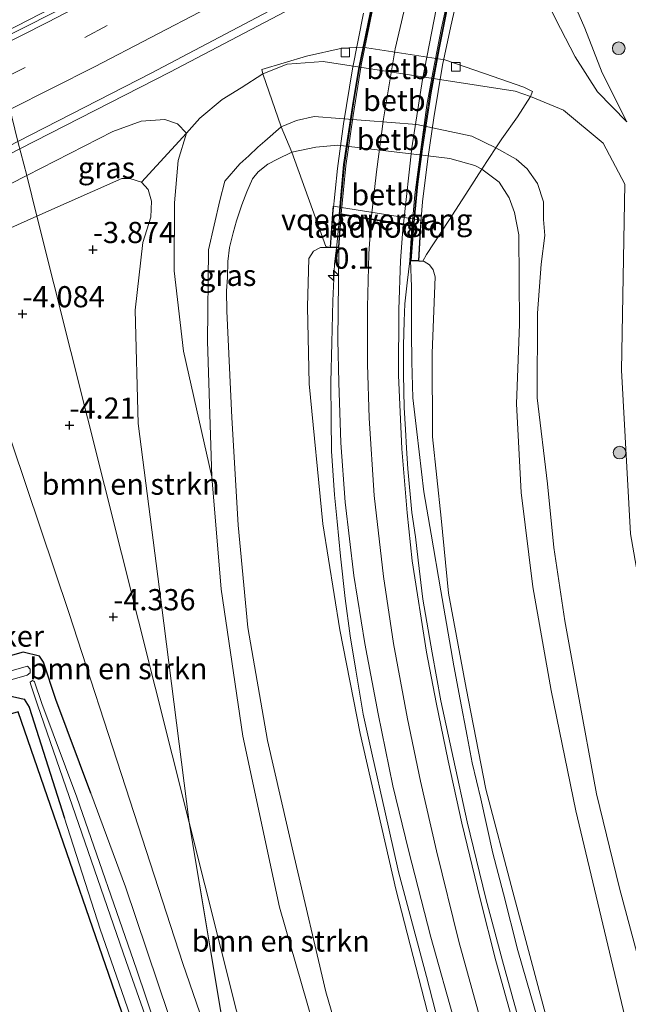
# Model space of a CAD drawing. Units: metres. Extents: x 168102 to 180001, y 512498 to 518753.
# Drawn here: x 171417 to 171489, y 512931 to 513047 of the extents above; entities that cross this region are included whole.
import ezdxf
from ezdxf.enums import TextEntityAlignment as Align

# ---------------------------------------------------------------- set-up
doc = ezdxf.new("R2010")
doc.units = ezdxf.units.M
doc.linetypes.add('VW-3-9_STREEP', pattern=[12, 3, -9])
doc.layers.get('0').update_dxf_attribs({"lineweight": 25})
for name, color, linetype, lineweight in [('B-ME-AM-KILOMETR-S-B1', 7, 'Continuous', 18), ('B-ME-BV-GELEIDECONSTRUCTIE-GELEIDERAIL-L-B1', 213, 'BV-GELEIDERAIL', 18), ('B-ME-BV-GELEIDECONSTRUCTIE-GELEIDERAIL-L-B2', 213, 'BV-GELEIDERAIL', 18), ('B-ME-GR-BOMENSTRUIKEN-GV-B6', 93, 'Continuous', 18), ('B-ME-GR-BOOM-S-B1', 93, 'Continuous', 18), ('B-ME-GW-HOOGTEPUNT-S-B1', 10, 'Continuous', 25), ('B-ME-GW-INSTEEKWATERGANG-L-B1', 10, 'Continuous', 25), ('B-ME-GW-KRUINLIJN-L-B1', 93, 'Continuous', 18), ('B-ME-GW-TEENLIJN-L-B1', 93, 'Continuous', 18), ('B-ME-IE-GRASLAND-GV-B6', 93, 'Continuous', 18), ('B-ME-IE-HULPGEOMETRIE-L-B1', 53, 'Continuous', 18), ('B-ME-KG-KADASTRAAL-OPNAMEDTMGRENS-L-B1', 10, 'Continuous', 25), ('B-ME-KW-DUIKER-GV-B6', 10, 'Continuous', 25), ('B-ME-KW-LANDHOOFD-GV-B6', 173, 'Continuous', 18), ('B-ME-KW-LEUNING-L-B2', 8, 'Continuous', 18), ('B-ME-KW-VIADUCT-GV-B7', 173, 'Continuous', 18), ('B-ME-KW-VOEGOVERGANG-L-B2', 8, 'Continuous', 18), ('B-ME-OB-BEKLEDING-GV-B6', 253, 'Continuous', 18), ('B-ME-OG-WATER-GV-B6', 153, 'Continuous', 18), ('B-ME-VH-VERH_SOORT-BITUMEN-GV-B6', 8, 'IE-TERREINAFSCHEIDING-NATUURLIJK-HOUTWAL', 18), ('B-ME-VH-VERH_SOORT-BITUMEN-GV-B7', 8, 'IE-TERREINAFSCHEIDING-NATUURLIJK-HOUTWAL', 18), ('B-ME-VV-KOLK-S-B1', 8, 'Continuous', 18), ('B-ME-VW-MARKERING-39STREEP-015-L-B1', 255, 'VW-3-9_STREEP', 18), ('B-ME-VW-MARKERING-STREEP-015-L-B1', 7, 'Continuous', 18), ('B-ME-VW-MARKERING-STREEP-015-L-B2', 7, 'Continuous', 18)]:
    doc.layers.add(name, color=color, linetype=linetype, lineweight=lineweight)
doc.styles.add('NLCS-ISO', font='NLCS-ISO.TTF')
doc.linetypes.add('BV-GELEIDERAIL', pattern='A,10,-3,[108,NLCS.SHX,S=1,R=0,X=0,Y=0],-3', length=16)
doc.linetypes.add('IE-TERREINAFSCHEIDING-NATUURLIJK-HOUTWAL', pattern='A,7,-1.5,[67,NLCS.SHX,S=0.75,R=45,X=0,Y=0],-1.5,7,-1.5,[70,NLCS.SHX,S=0.75,R=0,X=0,Y=0],-1.5', length=20)

# ---------------------------------------------------------------- blocks, each defined once
blk = doc.blocks.new('boom')
blk.add_hatch(color=256).paths.add_polyline_path([(-0.75, 0, 1), (0.75, 0, 1)])
blk.add_circle((0, 0), 0.75)
blk = doc.blocks.new('hecto')
for p, q in [((0, 0.625), (-0.625, 0)), ((0, -0.625), (0, 0.625)), ((-0.625, 0), (0.625, 0)), ((0.625, 0), (0, -0.625))]:
    blk.add_line(p, q)
blk = doc.blocks.new('hoogtepunt')
for p, q in [((-0.5, 0), (0.5, 0)), ((0, 0.5), (0, -0.5))]:
    blk.add_line(p, q)
blk = doc.blocks.new('kolk')
blk.add_lwpolyline([(-0.5, -0.5), (0.5, -0.5), (0.5, 0.5), (-0.5, 0.5)], close=True)

msp = doc.modelspace()

# ---------------------------------------------------------------- linework, layer by layer
at = {"layer": 'B-ME-BV-GELEIDECONSTRUCTIE-GELEIDERAIL-L-B1'}
for points in [[(171416.7949, 513031.7663, -1.2526), (171434.4853, 513040.8142, -1.2279), (171455.2583, 513051.7588, -1.23), (171481.9581, 513066.2679, -1.177), (171502.3115, 513077.7267, -1.0971), (171542.6961, 513101.0352, -0.88), (171565.7064, 513114.8657, -0.7308), (171582.4725, 513125.3832, -0.5144), (171599.0754, 513136.3117, -0.3745), (171639.1392, 513163.2137, 0.0049), (171650.7726, 513171.0859, 0.0932), (171669.4109, 513184.1246, 0.3614)], [(171080.9755, 512898.3806, -1.5034), (171094.1505, 512902.4398, -1.5018), (171121.9371, 512911.1819, -1.496), (171155.049, 512922.1394, -1.5004), (171177.0833, 512929.7056, -1.479), (171207.8893, 512940.7514, -1.4397), (171234.9628, 512950.9462, -1.4134), (171263.5118, 512962.2077, -1.4068), (171290.1814, 512973.1663, -1.3947), (171316.9207, 512984.6456, -1.3619), (171335.1784, 512992.7398, -1.3457), (171364.7569, 513006.3584, -1.3267), (171385.8977, 513016.448, -1.3048), (171410.26, 513028.4239, -1.2617), (171416.7949, 513031.7663, -1.2526)], [(171454.555, 513024.058, 5.623), (171454.195, 513020.378, 5.565), (171453.917, 513018.167, 5.49), (171453.712, 513013.838, 5.49), (171453.607, 513008.877, 5.477), (171453.488, 513004.217, 5.456), (171453.544, 512999.812, 5.405), (171453.571, 512996.074, 5.367), (171453.932, 512990.928, 5.299), (171454.224, 512987.774, 5.226), (171454.639, 512983.655, 5.205), (171455.187, 512978.655, 5.171), (171455.775, 512974.243, 5.192), (171456.438, 512970.221, 5.141), (171457.313, 512965.017, 5.107), (171458.42, 512960.034, 5.035), (171459.873, 512953.598, 4.963), (171461.492, 512946.402, 4.886), (171464.767, 512934.028, 4.772), (171466.495, 512927.278, 4.712)], [(171478.553, 512926.762, 4.356), (171475.568, 512937.114, 4.487), (171473.872, 512943.802, 4.602), (171472.604, 512948.594, 4.623), (171471.198, 512955.017, 4.67), (171470.18, 512959.263, 4.798), (171469.562, 512962.424, 4.815), (171468.732, 512966.749, 4.802), (171467.996, 512970.698, 4.776), (171466.467, 512979.59, 4.84), (171465.322, 512986.255, 4.938), (171464.468, 512991.247, 4.925), (171463.631, 512998.342, 4.98), (171463.148, 513002.37, 4.976), (171463.041, 513006.621, 4.98), (171463.011, 513010.122, 4.989), (171462.997, 513015.469, 4.968), (171462.883, 513018.61, 5.147)]]:
    msp.add_polyline3d(points, dxfattribs=at)
at = {"layer": 'B-ME-BV-GELEIDECONSTRUCTIE-GELEIDERAIL-L-B2'}
for points in [[(171454.555, 513024.058, 5.623), (171455.085, 513029.897, 5.69), (171456.214, 513037.37, 5.702), (171456.882, 513041.357, 5.665), (171459.028, 513051.72, 5.726), (171460.691, 513058.473, 5.739), (171462.297, 513063.911, 5.747), (171465.538, 513073.632, 5.714), (171468.668, 513081.973, 5.706), (171472.923, 513091.493, 5.681), (171475.712, 513097.226, 5.702), (171477.503, 513100.68, 5.702), (171478.741, 513103.008, 5.702), (171482.051, 513108.759, 5.677), (171486.066, 513115.408, 5.689), (171492.482, 513125.016, 5.685), (171497.405, 513131.498, 5.649), (171499.982, 513134.788, 5.609)], [(171507.129, 513129.892, 5.087), (171502.619, 513124.026, 5.087), (171498.317, 513118.171, 5.091), (171494.283, 513112.144, 5.087), (171491.06, 513107.032, 5.087), (171488.596, 513102.826, 5.087), (171486, 513098.202, 5.042), (171483.561, 513093.589, 5.042), (171481.412, 513089.227, 5.095), (171479.52, 513085.176, 5.107), (171477.37, 513080.242, 5.107), (171473.179, 513069.417, 5.128), (171470.952, 513062.583, 5.235), (171468.858, 513055.347, 5.206), (171467.206, 513048.625, 5.186), (171466.185, 513043.513, 5.165), (171465.213, 513038.403, 5.169), (171464.19, 513031.802, 5.181), (171463.659, 513027.612, 5.157), (171463.191, 513022.655, 5.132), (171462.883, 513018.61, 5.147)]]:
    msp.add_polyline3d(points, dxfattribs=at)
at = {"layer": 'B-ME-GR-BOMENSTRUIKEN-GV-B6'}
for points in [[(171453.516, 512885.485, -4.258), (171436.78, 512952.206, -4.327), (171433.78, 512975.772, -4.401), (171430.781, 512999.338, -4.474), (171430.391, 513012.722, -3.545), (171431.314, 513020.705, -3.545), (171432.241, 513023.69, -3.545), (171432.335, 513025.582, -3.545), (171431.932, 513026.981, -3.545), (171431.149, 513027.825, -3.545), (171436.456, 513033.639, -1.88), (171435.476, 513030.391, -2.118), (171435.033, 513025.379, -1.93), (171435.019, 513017.358, -1.394), (171436.104, 513007.873, -1.089), (171439.47, 512993.03, -0.283)], [(171431.149, 513027.825, -3.545), (171431.932, 513026.981, -3.545), (171432.335, 513025.582, -3.545), (171432.241, 513023.69, -3.545), (171431.314, 513020.705, -3.545), (171430.391, 513012.722, -3.545), (171430.781, 512999.338, -4.474), (171433.78, 512975.772, -4.401), (171436.78, 512952.206, -4.327), (171418.815, 513023.825, -3.545), (171428.831, 513028.275, -3.545), (171429.778, 513028.262, -3.545), (171431.149, 513027.825, -3.545)], [(171436.78, 512952.206, -4.327), (171442.911, 512915.576, -4.182), (171436.028, 512935.582, -4.208), (171429.299, 512956.301, -4.192), (171422.571, 512977.02, -4.175), (171410.812, 513011.946, -4.24), (171413.306, 513017.704, -4.103), (171415.377, 513022.297, -3.545), (171418.815, 513023.825, -3.545), (171436.78, 512952.206, -4.327)], [(171439.47, 512993.03, -0.283), (171440.571, 512979.771, -0.357), (171443.103, 512962.417, -0.456), (171447.418, 512942.224, -0.518), (171454.543, 512917.478, -0.468)], [(171453.516, 512885.485, -4.258), (171449.777, 512894.984, -4.299), (171442.911, 512915.576, -4.182), (171436.78, 512952.206, -4.327), (171453.516, 512885.485, -4.258)]]:
    msp.add_polyline3d(points, dxfattribs=at)
at = {"layer": 'B-ME-GW-INSTEEKWATERGANG-L-B1'}
for points in [[(171425.1628, 512955.6911, -4.4475), (171421.0485, 512966.7532, -4.44), (171419.612, 512971.1504, -4.43), (171419.1372, 512971.858, -4.442), (171417.2041, 512972.339, -4.49), (171386.0452, 512963.4649, -4.485), (171354.8864, 512954.5909, -4.48), (171323.7276, 512945.7169, -4.475), (171292.5687, 512936.8428, -4.47), (171252.2009, 512925.3255, -4.4656)], [(171267.3985, 512924.6042, -4.43), (171293.8538, 512932.2338, -4.435), (171334.1044, 512943.8159, -4.4175), (171374.3549, 512955.3981, -4.4), (171415.4159, 512967.2135, -4.4), (171417.3015, 512966.7829, -4.461), (171417.8941, 512965.8454, -4.44), (171422.082, 512952.7267, -4.3845)]]:
    msp.add_polyline3d(points, dxfattribs=at)
at = {"layer": 'B-ME-GW-KRUINLIJN-L-B1'}
for points in [[(171478.44, 513050.302, -2.508), (171480.569, 513045.991, -2.632), (171482.311, 513042.632, -2.816), (171484.96, 513038.511, -3.187), (171488.41, 513034.978, -3.893)], [(171436.456, 513033.639, -1.88), (171435.387, 513034.71, -1.954), (171433.899, 513035.242, -2.048), (171431.124, 513035.045, -2.158), (171427.756, 513033.807, -2.216), (171417.61, 513028.63, -2.314)], [(171439.47, 512993.03, -0.283), (171438.938, 513009.076, -0.287), (171439.063, 513019.84, -0.284), (171440.415, 513025.677, -0.214), (171440.995, 513027.959, -0.227), (171442.739, 513030.011, -0.236), (171443.799, 513030.949, -0.21), (171444.868, 513031.948, -0.215), (171445.711, 513032.692, -0.206), (171447.631, 513034.385, -0.299), (171449.429, 513035.126, -0.222), (171451.528, 513035.589, -0.26), (171463.654, 513034.63, -0.269), (171470.116, 513033.267, -0.197), (171472.958, 513031.904, -0.294), (171475.36, 513030.561, -0.22), (171476.635, 513029.391, -0.22), (171477.858, 513027.666, -0.199), (171478.58, 513025.525, -0.246), (171478.564, 513023.438, -0.304), (171478.743, 513021.536, -0.357), (171478.296, 513018.162, -0.353), (171477.871, 513012.375, -0.419), (171477.828, 513002.359, -0.441), (171479.052, 512992.2, -0.532), (171479.785, 512984.694, -0.496), (171481.114, 512976.011, -0.591), (171482.602, 512967.792, -0.59), (171484.851, 512955.589, -0.569), (171487.565, 512944.465, -0.649), (171491.448, 512929.934, -0.589)], [(171417.61, 513028.63, -2.314), (171409.727, 513024.608, -2.39), (171395.085, 513016.663, -2.649), (171370.59, 513004.245, -2.42), (171357.958, 512998.22, -2.533)], [(171517.393, 512749.075, -0.04), (171511.787, 512768.598, 0.411), (171501.291, 512797.905, 1.036), (171494.719, 512819.599, 1.384), (171488.147, 512841.294, 1.732), (171479.535, 512871.923, 2.423), (171473.901, 512894.151, 2.948), (171466.898, 512922.011, 3.633), (171461.161, 512944.35, 4.007), (171456.95, 512962.729, 4.218), (171454.554, 512974.975, 4.333), (171452.55, 512987.497, 4.297), (171450.917, 513003.999, 4.468), (171450.722, 513013.116, 4.454), (171450.914, 513018.835, 4.48), (171451.433, 513019.685, 4.632), (171452.272, 513020.133, 4.717), (171453.397, 513020.105, 5.068)], [(171463.88, 513018.522, 4.557), (171464.495, 513018.472, 4.405), (171465.123, 513018.072, 4.379), (171465.578, 513017.491, 4.26), (171465.8, 513016.643, 4.257), (171465.45, 513007.645, 4.158), (171465.497, 512997.767, 4.225), (171466.513, 512988.137, 4.223), (171467.367, 512979.298, 4.038), (171469.466, 512968.066, 4.018), (171471.773, 512956.162, 3.86), (171474.966, 512944.034, 3.787), (171479.118, 512928.408, 3.663)], [(171439.47, 512993.03, -0.283), (171440.571, 512979.771, -0.357), (171443.103, 512962.417, -0.456), (171447.418, 512942.224, -0.518), (171454.543, 512917.478, -0.468), (171460.637, 512893.811, -0.481), (171468.37, 512871.385, -0.534), (171477.155, 512848.657, -0.403)]]:
    msp.add_polyline3d(points, dxfattribs=at)
at = {"layer": 'B-ME-GW-TEENLIJN-L-B1'}
for p, q in [((171464.621, 513030.98, 0.02), (171454.335, 513032.222, -0.041)), ((171436.78, 512952.206, -4.327), (171442.911, 512915.576, -4.182))]:
    msp.add_line(p, q, dxfattribs=at)
for points in [[(171488.41, 513034.978, -3.893), (171485.484, 513040.74, -3.713), (171483.448, 513046.03, -3.669), (171482.528, 513048.184, -3.611), (171482.095, 513049.839, -3.606), (171481.928, 513051.003, -3.598), (171482.174, 513052.055, -3.598), (171483.009, 513053.892, -3.598), (171486.698, 513057.166, -3.697), (171510.723, 513069.69, -3.823)], [(171445.474, 513040.626, -2.318), (171448.348, 513041.772, -2.289), (171452.572, 513042.074, -2.275), (171475.232, 513038.565, -2.444), (171477.062, 513037.95, -2.713), (171480.935, 513036.337, -3.031), (171485.624, 513032.455, -3.676), (171488.176, 513027.581, -3.869), (171487.786, 513005.615, -4.003), (171488.859, 512986.3, -4.02), (171491.93, 512968.775, -4.04), (171496.87, 512945.787, -4.031), (171504.92, 512916.479, -4.071), (171513.456, 512885.244, -4.067), (171522.548, 512851.218, -4.04), (171531.341, 512816.769, -3.987), (171539.313, 512783.27, -4.035), (171543.183, 512765.519, -3.998), (171548.192, 512740.84, -3.824)], [(171436.456, 513033.639, -1.88), (171438.022, 513035.407, -1.812), (171440.661, 513037.586, -1.954), (171442.916, 513038.976, -2.064), (171445.474, 513040.626, -2.318)], [(171454.335, 513032.222, -0.041), (171451.735, 513031.956, -0.028), (171448.901, 513031.372, -0.069), (171447.215, 513030.538, 0.013), (171446.058, 513029.941, 0.026), (171444.915, 513029.041, 0.043), (171444.238, 513028.21, 0.039), (171443.573, 513026.711, -0.025), (171442.979, 513025.147, 0.03), (171442.372, 513023.253, 0.038), (171441.957, 513021.857, 0.016), (171441.539, 513020.127, -0.013), (171441.357, 513018.448, -0.106), (171441.295, 513016.573, -0.102), (171441.186, 513014.99, -0.068), (171441.232, 513012.618, -0.052), (171441.812, 513000.038, -0.124), (171442.568, 512987.327, -0.198), (171443.72, 512975.229, -0.208), (171446.022, 512961.904, -0.196), (171449.184, 512948.195, -0.253), (171452.909, 512932.236, -0.256), (171456.828, 512918.727, -0.203)], [(171533.836, 512756.125, -0.324), (171524.679, 512791.159, -0.18), (171517.304, 512822.007, -0.049), (171509.89, 512850.868, -0.102), (171502.288, 512879.128, -0.183), (171496.111, 512902.606, -0.004), (171488.379, 512928.476, -0.006), (171482.401, 512953.58, -0.166), (171479.504, 512967.818, -0.208), (171477.31, 512980.06, -0.136), (171475.944, 512991.173, -0.157), (171475.386, 513001.666, -0.117), (171475.73, 513011.063, -0.092), (171475.657, 513021.606, -0.064), (171475.143, 513024.266, -0.036), (171474.529, 513025.984, -0.012), (171473.351, 513027.83, 0.024), (171471.291, 513029.355, -0.069), (171470.468, 513029.81, 0.056), (171467.549, 513030.618, 0.055), (171464.621, 513030.98, 0.02)], [(171436.78, 512952.206, -4.327), (171433.78, 512975.772, -4.401), (171430.781, 512999.338, -4.474), (171430.391, 513012.722, -3.545), (171431.314, 513020.705, -3.545), (171432.241, 513023.69, -3.545), (171432.335, 513025.582, -3.545), (171431.932, 513026.981, -3.545), (171431.149, 513027.825, -3.545), (171429.778, 513028.262, -3.545), (171428.831, 513028.275, -3.545), (171418.815, 513023.825, -3.545)], [(171191.296, 512927.757, -3.391), (171193.3, 512928.664, -3.412), (171203.136, 512932.045, -3.668), (171220.305, 512938.5, -3.734), (171255.292, 512951.855, -3.677), (171282.732, 512963.269, -3.603), (171309.404, 512974.727, -3.599), (171332.294, 512984.321, -3.623), (171343.094, 512987.827, -3.77), (171348.455, 512990.561, -3.752), (171371.718, 513001.459, -3.697), (171384.193, 513007.842, -3.542), (171396.652, 513013.977, -3.546), (171409.799, 513019.819, -3.546), (171415.377, 513022.297, -3.545), (171418.815, 513023.825, -3.545)]]:
    msp.add_polyline3d(points, dxfattribs=at)
at = {"layer": 'B-ME-IE-GRASLAND-GV-B6'}
for points in [[(171505.787, 513094.846, -1.9958), (171478.963, 513079.587, -2.086), (171464.164, 513071.4413, -2.122), (171433.305, 513054.9765, -2.1633), (171413.5517, 513044.8081, -2.2153), (171411.8482, 513051.5457, -1.9754), (171435.2006, 513063.3254, -1.9675), (171456.5299, 513074.4297, -1.936), (171456.5668, 513074.5439, -1.917), (171478.535, 513086.329, -1.892), (171494.148, 513094.8187, -1.894)], [(171510.723, 513069.69, -3.823), (171486.698, 513057.166, -3.697), (171483.009, 513053.892, -3.598), (171482.174, 513052.055, -3.598), (171481.928, 513051.003, -3.598), (171482.095, 513049.839, -3.606), (171482.528, 513048.184, -3.611), (171483.448, 513046.03, -3.669), (171485.484, 513040.74, -3.713), (171488.41, 513034.978, -3.893), (171484.96, 513038.511, -3.187), (171482.311, 513042.632, -2.816), (171480.569, 513045.991, -2.632), (171478.44, 513050.302, -2.508), (171475.057, 513055.924, -2.177), (171474.445, 513056.908, -2.167), (171474.564, 513058.367, -2.135), (171475.489, 513059.804, -2.088), (171477.499, 513061.569, -1.993), (171488.984, 513068.016, -1.915)], [(171488.984, 513068.016, -1.915), (171477.499, 513061.569, -1.993), (171475.489, 513059.804, -2.088), (171474.564, 513058.367, -2.135), (171474.445, 513056.908, -2.167), (171475.057, 513055.924, -2.177), (171478.44, 513050.302, -2.508), (171480.569, 513045.991, -2.632), (171482.311, 513042.632, -2.816), (171484.96, 513038.511, -3.187), (171488.41, 513034.978, -3.893), (171485.484, 513040.74, -3.713), (171483.448, 513046.03, -3.669), (171482.528, 513048.184, -3.611), (171482.095, 513049.839, -3.606), (171481.928, 513051.003, -3.598), (171482.174, 513052.055, -3.598), (171483.009, 513053.892, -3.598), (171486.698, 513057.166, -3.697), (171510.723, 513069.69, -3.823)], [(171488.859, 512986.3, -4.02), (171487.786, 513005.615, -4.003), (171488.176, 513027.581, -3.869), (171485.624, 513032.455, -3.676), (171480.935, 513036.337, -3.031), (171477.062, 513037.95, -2.713), (171477.284, 513038.534, -2.679), (171476.258, 513039.045, -2.674), (171471.621, 513040.668, -2.555), (171466.943, 513042.264, -2.47), (171457.211, 513043.761, -2.36), (171454.848, 513043.664, -2.364), (171450.617, 513042.713, -2.347), (171445.37, 513041.155, -2.313), (171445.474, 513040.626, -2.318), (171442.916, 513038.976, -2.064), (171440.661, 513037.586, -1.954), (171438.022, 513035.407, -1.812), (171436.456, 513033.639, -1.88), (171435.387, 513034.71, -1.954), (171433.899, 513035.242, -2.048), (171431.124, 513035.045, -2.158), (171427.756, 513033.807, -2.216), (171417.61, 513028.63, -2.314), (171416.5655, 513032.6489, -1.9658), (171432.2913, 513040.7187, -1.9644), (171461.537, 513056.1775, -1.9202)], [(171447.631, 513034.385, -0.299), (171445.711, 513032.692, -0.206), (171444.868, 513031.948, -0.215), (171443.799, 513030.949, -0.21), (171442.739, 513030.011, -0.236), (171440.995, 513027.959, -0.227), (171440.415, 513025.677, -0.214), (171439.063, 513019.84, -0.284), (171438.938, 513009.076, -0.287), (171439.47, 512993.03, -0.283), (171436.104, 513007.873, -1.089), (171435.019, 513017.358, -1.394), (171435.033, 513025.379, -1.93), (171435.476, 513030.391, -2.118), (171436.456, 513033.639, -1.88), (171438.022, 513035.407, -1.812), (171440.661, 513037.586, -1.954), (171442.916, 513038.976, -2.064), (171445.474, 513040.626, -2.318), (171447.631, 513034.385, -0.299)], [(171491.448, 512929.934, -0.589), (171487.565, 512944.465, -0.649), (171484.851, 512955.589, -0.569), (171482.602, 512967.792, -0.59), (171481.114, 512976.011, -0.591), (171479.785, 512984.694, -0.496), (171479.052, 512992.2, -0.532), (171477.828, 513002.359, -0.441), (171477.871, 513012.375, -0.419), (171478.296, 513018.162, -0.353), (171478.743, 513021.536, -0.357), (171478.564, 513023.438, -0.304), (171478.58, 513025.525, -0.246), (171477.858, 513027.666, -0.199), (171476.635, 513029.391, -0.22), (171475.36, 513030.561, -0.22), (171472.958, 513031.904, -0.294), (171473.684, 513032.968, -0.566), (171475.531, 513035.563, -1.718), (171477.062, 513037.95, -2.713), (171480.935, 513036.337, -3.031), (171485.624, 513032.455, -3.676), (171488.176, 513027.581, -3.869), (171487.786, 513005.615, -4.003), (171488.859, 512986.3, -4.02)], [(171436.456, 513033.639, -1.88), (171431.149, 513027.825, -3.545), (171429.778, 513028.262, -3.545), (171428.831, 513028.275, -3.545), (171418.815, 513023.825, -3.545), (171417.61, 513028.63, -2.314), (171427.756, 513033.807, -2.216), (171431.124, 513035.045, -2.158), (171433.899, 513035.242, -2.048), (171435.387, 513034.71, -1.954), (171436.456, 513033.639, -1.88)], [(171454.543, 512917.478, -0.468), (171447.418, 512942.224, -0.518), (171443.103, 512962.417, -0.456), (171440.571, 512979.771, -0.357), (171439.47, 512993.03, -0.283), (171438.938, 513009.076, -0.287), (171439.063, 513019.84, -0.284), (171440.415, 513025.677, -0.214), (171440.995, 513027.959, -0.227), (171442.739, 513030.011, -0.236), (171443.799, 513030.949, -0.21), (171444.868, 513031.948, -0.215), (171445.711, 513032.692, -0.206), (171447.631, 513034.385, -0.299), (171448.901, 513031.372, -0.069)], [(171303.1598, 512979.6808, -2.0921), (171329.3669, 512991.1305, -2.0759), (171348.485, 512999.7862, -2.0592), (171370.9696, 513010.278, -2.0344), (171396.9955, 513022.8583, -1.991), (171415.5717, 513032.1389, -1.9659), (171416.5655, 513032.6489, -1.9658), (171417.61, 513028.63, -2.314), (171409.727, 513024.608, -2.39), (171395.085, 513016.663, -2.649), (171370.59, 513004.245, -2.42), (171357.958, 512998.22, -2.533), (171345.286, 512992.049, -2.661), (171333.126, 512987.39, -2.475), (171305.577, 512975.945, -2.402)], [(171456.828, 512918.727, -0.203), (171452.909, 512932.236, -0.256), (171449.184, 512948.195, -0.253), (171446.022, 512961.904, -0.196), (171443.72, 512975.229, -0.208), (171442.568, 512987.327, -0.198), (171441.812, 513000.038, -0.124), (171441.232, 513012.618, -0.052), (171441.186, 513014.99, -0.068), (171441.295, 513016.573, -0.102), (171441.357, 513018.448, -0.106), (171441.539, 513020.127, -0.013), (171441.957, 513021.857, 0.016), (171442.372, 513023.253, 0.038), (171442.979, 513025.147, 0.03), (171443.573, 513026.711, -0.025), (171444.238, 513028.21, 0.039), (171444.915, 513029.041, 0.043), (171446.058, 513029.941, 0.026), (171447.215, 513030.538, 0.013), (171448.901, 513031.372, -0.069), (171452.896, 513020.251, 4.783), (171453.397, 513020.105, 5.068)], [(171448.901, 513031.372, -0.069), (171447.215, 513030.538, 0.013), (171446.058, 513029.941, 0.026), (171444.915, 513029.041, 0.043), (171444.238, 513028.21, 0.039), (171443.573, 513026.711, -0.025), (171442.979, 513025.147, 0.03), (171442.372, 513023.253, 0.038), (171441.957, 513021.857, 0.016), (171441.539, 513020.127, -0.013), (171441.357, 513018.448, -0.106), (171441.295, 513016.573, -0.102), (171441.186, 513014.99, -0.068), (171441.232, 513012.618, -0.052), (171441.812, 513000.038, -0.124), (171442.568, 512987.327, -0.198), (171443.72, 512975.229, -0.208), (171446.022, 512961.904, -0.196), (171449.184, 512948.195, -0.253), (171452.909, 512932.236, -0.256), (171456.828, 512918.727, -0.203)], [(171488.379, 512928.476, -0.006), (171482.401, 512953.58, -0.166), (171479.504, 512967.818, -0.208), (171477.31, 512980.06, -0.136), (171475.944, 512991.173, -0.157), (171475.386, 513001.666, -0.117), (171475.73, 513011.063, -0.092), (171475.657, 513021.606, -0.064), (171475.143, 513024.266, -0.036), (171474.529, 513025.984, -0.012), (171473.351, 513027.83, 0.024), (171471.291, 513029.355, -0.069), (171472.958, 513031.904, -0.294), (171475.36, 513030.561, -0.22), (171476.635, 513029.391, -0.22), (171477.858, 513027.666, -0.199), (171478.58, 513025.525, -0.246), (171478.564, 513023.438, -0.304), (171478.743, 513021.536, -0.357), (171478.296, 513018.162, -0.353), (171477.871, 513012.375, -0.419), (171477.828, 513002.359, -0.441), (171479.052, 512992.2, -0.532), (171479.785, 512984.694, -0.496), (171481.114, 512976.011, -0.591), (171482.602, 512967.792, -0.59), (171484.851, 512955.589, -0.569), (171487.565, 512944.465, -0.649), (171491.448, 512929.934, -0.589)], [(171305.577, 512975.945, -2.402), (171333.126, 512987.39, -2.475), (171345.286, 512992.049, -2.661), (171357.958, 512998.22, -2.533), (171370.59, 513004.245, -2.42), (171395.085, 513016.663, -2.649), (171409.727, 513024.608, -2.39), (171417.61, 513028.63, -2.314), (171418.815, 513023.825, -3.545), (171415.377, 513022.297, -3.545), (171409.799, 513019.819, -3.546), (171396.652, 513013.977, -3.546), (171384.193, 513007.842, -3.542), (171371.718, 513001.459, -3.697), (171348.455, 512990.561, -3.752), (171343.094, 512987.827, -3.77), (171332.294, 512984.321, -3.623), (171309.404, 512974.727, -3.599)], [(171479.118, 512928.408, 3.663), (171474.966, 512944.034, 3.787), (171471.773, 512956.162, 3.86), (171469.466, 512968.066, 4.018), (171467.367, 512979.298, 4.038), (171466.513, 512988.137, 4.223), (171465.497, 512997.767, 4.225), (171465.45, 513007.645, 4.158), (171465.8, 513016.643, 4.257), (171465.578, 513017.491, 4.26), (171465.123, 513018.072, 4.379), (171464.495, 513018.472, 4.405), (171463.88, 513018.522, 4.557), (171464.355, 513018.513, 4.406), (171464.772, 513019.274, 4.185), (171467.409, 513023.317, 2.591), (171469.764, 513026.953, 1.044), (171471.291, 513029.355, -0.069), (171473.351, 513027.83, 0.024), (171474.529, 513025.984, -0.012), (171475.143, 513024.266, -0.036), (171475.657, 513021.606, -0.064), (171475.73, 513011.063, -0.092), (171475.386, 513001.666, -0.117), (171475.944, 512991.173, -0.157), (171477.31, 512980.06, -0.136), (171479.504, 512967.818, -0.208), (171482.401, 512953.58, -0.166), (171488.379, 512928.476, -0.006)], [(171210.88, 512922.649, -3.996), (171229.245, 512931.433, -4.009), (171247.61, 512940.217, -4.022), (171269.624, 512950.541, -3.945), (171291.637, 512960.866, -3.869), (171312.06, 512970.479, -3.869), (171332.484, 512980.092, -3.869), (171363.501, 512994.414, -3.824), (171398.023, 513011.013, -4.03), (171404.215, 513014.232, -3.898), (171405.554, 513014.799, -3.903), (171406.813, 513015.058, -3.903), (171409.799, 513019.819, -3.546), (171415.377, 513022.297, -3.545), (171413.306, 513017.704, -4.103), (171410.812, 513011.946, -4.24), (171422.571, 512977.02, -4.175), (171429.299, 512956.301, -4.192), (171436.028, 512935.582, -4.208), (171442.911, 512915.576, -4.182)], [(171453.397, 513020.105, 5.068), (171452.272, 513020.133, 4.717), (171451.433, 513019.685, 4.632), (171450.914, 513018.835, 4.48), (171450.722, 513013.116, 4.454), (171450.917, 513003.999, 4.468), (171452.55, 512987.497, 4.297), (171454.554, 512974.975, 4.333), (171456.95, 512962.729, 4.218), (171461.161, 512944.35, 4.007), (171466.898, 512922.011, 3.633)], [(171466.898, 512922.011, 3.633), (171461.161, 512944.35, 4.007), (171456.95, 512962.729, 4.218), (171454.554, 512974.975, 4.333), (171452.55, 512987.497, 4.297), (171450.917, 513003.999, 4.468), (171450.722, 513013.116, 4.454), (171450.914, 513018.835, 4.48), (171451.433, 513019.685, 4.632), (171452.272, 513020.133, 4.717), (171453.397, 513020.105, 5.068), (171454.432, 513020.107, 4.903), (171454.377, 513016.102, 4.79), (171454.302, 513009.224, 4.754), (171454.423, 513004.164, 4.713), (171454.675, 512997.045, 4.709), (171455.177, 512990.061, 4.627), (171456.206, 512981.399, 4.598), (171457.494, 512973.359, 4.52), (171459.087, 512965.043, 4.47), (171460.803, 512956.537, 4.343), (171462.664, 512948.93, 4.224), (171465.285, 512938.686, 4.088), (171471.013, 512918.221, 3.767)], [(171475.708, 512928.763, 3.863), (171473.747, 512935.868, 3.97), (171471.773, 512943.221, 4.027), (171469.584, 512952.298, 4.114), (171467.946, 512959.684, 4.225), (171466.483, 512966.585, 4.258), (171465.453, 512972.268, 4.262), (171464.329, 512978.607, 4.29), (171463.802, 512983.211, 4.29), (171463.479, 512985.947, 4.29), (171463.059, 512988.826, 4.303), (171462.563, 512993.97, 4.344), (171462.402, 512996.403, 4.348), (171462.29, 512998.637, 4.377), (171462.156, 513001.205, 4.41), (171462.052, 513005.108, 4.426), (171462.052, 513008.55, 4.439), (171462.136, 513011.429, 4.448), (171462.239, 513013.45, 4.464), (171462.513, 513015.951, 4.479), (171462.809, 513018.563, 4.562), (171463.88, 513018.522, 4.557)], [(171463.88, 513018.522, 4.557), (171464.495, 513018.472, 4.405), (171465.123, 513018.072, 4.379), (171465.578, 513017.491, 4.26), (171465.8, 513016.643, 4.257), (171465.45, 513007.645, 4.158), (171465.497, 512997.767, 4.225), (171466.513, 512988.137, 4.223), (171467.367, 512979.298, 4.038), (171469.466, 512968.066, 4.018), (171471.773, 512956.162, 3.86), (171474.966, 512944.034, 3.787), (171479.118, 512928.408, 3.663)], [(171252.2009, 512925.3255, -4.4656), (171292.5687, 512936.8428, -4.47), (171323.7276, 512945.7169, -4.475), (171354.8864, 512954.5909, -4.48), (171386.0452, 512963.4649, -4.485), (171417.2041, 512972.339, -4.49), (171419.1372, 512971.858, -4.442), (171419.612, 512971.1504, -4.43), (171421.0485, 512966.7532, -4.44), (171425.1628, 512955.6911, -4.4475), (171429.277, 512944.629, -4.455), (171438.16, 512918.217, -4.443)], [(171438.16, 512918.217, -4.443), (171429.277, 512944.629, -4.455), (171425.1628, 512955.6911, -4.4475), (171421.0485, 512966.7532, -4.44), (171419.612, 512971.1504, -4.43), (171419.1372, 512971.858, -4.442), (171417.2041, 512972.339, -4.49), (171386.0452, 512963.4649, -4.485), (171354.8864, 512954.5909, -4.48), (171323.7276, 512945.7169, -4.475), (171292.5687, 512936.8428, -4.47), (171252.2009, 512925.3255, -4.4656)], [(171293.3465, 512934.0053, -6.2), (171324.4274, 512942.9066, -6.2), (171355.5083, 512951.8079, -6.2), (171386.5892, 512960.7092, -6.2), (171417.6701, 512969.6104, -6.2), (171418.0044, 512969.8915, -6.2), (171418.0397, 512970.3153, -6.2), (171417.6971, 512970.6596, -6.2), (171386.4593, 512961.7649, -6.2), (171355.2215, 512952.8702, -6.2), (171324.1486, 512943.9712, -6.2), (171293.0758, 512935.0723, -6.2), (171247.9707, 512922.1546, -6.2), (171202.8657, 512909.2369, -6.2), (171202.5003, 512908.8964, -6.2), (171202.4884, 512908.5567, -6.2), (171202.6784, 512908.2746, -6.2), (171202.9978, 512908.1583, -6.2), (171248.1721, 512921.0818, -6.2), (171293.3465, 512934.0053, -6.2)], [(171437.466, 512914.47, -5.24), (171430.586, 512934.881, -5.24), (171423.518, 512955.209, -5.24), (171419.4034, 512966.2798, -5.4), (171418.5449, 512968.8203, -5.4), (171418.4701, 512968.9208, -5.4), (171418.3052, 512968.9903, -5.4), (171418.024, 512968.7994, -5.4), (171418.0467, 512968.5829, -5.4), (171418.8765, 512966.1281, -5.4), (171429.341, 512935.793, -5.24), (171441.991, 512899.788, -5.24)], [(171435.596, 512912.759, -4.332), (171426.27, 512939.608, -4.329), (171422.082, 512952.7267, -4.3845), (171417.8941, 512965.8454, -4.44), (171417.3015, 512966.7829, -4.461), (171415.4159, 512967.2135, -4.4), (171374.3549, 512955.3981, -4.4), (171334.1044, 512943.8159, -4.4175), (171293.8538, 512932.2338, -4.435), (171267.3985, 512924.6042, -4.43)], [(171267.3985, 512924.6042, -4.43), (171293.8538, 512932.2338, -4.435), (171334.1044, 512943.8159, -4.4175), (171374.3549, 512955.3981, -4.4), (171415.4159, 512967.2135, -4.4), (171417.3015, 512966.7829, -4.461), (171417.8941, 512965.8454, -4.44), (171422.082, 512952.7267, -4.3845), (171426.27, 512939.608, -4.329), (171435.596, 512912.759, -4.332)], [(171431.526, 512922.067, -4.264), (171416.61, 512965.287, -4.314), (171380.42, 512954.7149, -4.244), (171336.2148, 512941.9707, -4.212), (171282.3791, 512927.0157, -4.212)]]:
    msp.add_polyline3d(points, dxfattribs=at)
at = {"layer": 'B-ME-IE-HULPGEOMETRIE-L-B1'}
msp.add_polyline3d([(171478.829, 512784.568, -4.225), (171475.1, 512799.434, -4.27), (171470.861, 512816.336, -5.24), (171468.897, 512824.164, -5.24), (171463.174, 512846.982, -4.252), (171453.516, 512885.485, -4.258), (171436.78, 512952.206, -4.327), (171418.815, 513023.825, -3.545), (171417.61, 513028.63, -2.314), (171416.5655, 513032.6489, -1.9658), (171413.6856, 513044.2744, -2.2008), (171413.5517, 513044.8081, -2.2153), (171411.8482, 513051.5457, -1.9754), (171408.9212, 513063.2692, -2.2691), (171407.562, 513068.686, -2.879), (171407.29, 513069.771, -3.28), (171407.063, 513070.678, -3.018), (171406.961, 513071.082, -2.912), (171406.655, 513072.303, -2.934), (171406.454, 513073.106, -2.75)], dxfattribs=at)
at = {"layer": 'B-ME-KG-KADASTRAAL-OPNAMEDTMGRENS-L-B1'}
msp.add_polyline3d([(171478.829, 512784.568, -4.225), (171464.291, 512827.245, -4.199), (171450.271, 512868.029, -4.186), (171431.526, 512922.067, -4.264), (171416.61, 512965.287, -4.314), (171380.42, 512954.7149, -4.244), (171336.2148, 512941.9707, -4.212), (171282.3791, 512927.0157, -4.212), (171216.2719, 512908.2598, -4.036), (171198.098, 512901.777, -4.239), (171196.772, 512899.687, -3.967), (171196.743, 512899.642, -3.967), (171190.214, 512897.696, -4.225), (171186.746, 512896.663, -3.967), (171170.743, 512892.444, -3.967), (171131.526, 512882.096, -3.962), (171088.538, 512870.445, -4.046)], dxfattribs=at)
at = {"layer": 'B-ME-KW-LANDHOOFD-GV-B6'}
msp.add_polyline3d([(171453.397, 513020.105, 5.068), (171453.682, 513024.086, 5.068), (171453.777, 513025.012, 3.15), (171464.167, 513023.348, 3.15), (171464.065, 513022.087, 4.48), (171463.88, 513018.522, 4.557), (171462.809, 513018.563, 4.562), (171463.056, 513022.644, 4.669), (171462.04, 513022.807, 4.626), (171458.248, 513023.414, 4.771), (171454.718, 513023.979, 4.895), (171454.432, 513020.107, 4.903), (171453.397, 513020.105, 5.068)], dxfattribs=at)
at = {"layer": 'B-ME-KW-LEUNING-L-B2'}
for points in [[(171454.4554, 513024.067, 5.623), (171454.9857, 513029.909, 5.69), (171456.1152, 513037.3857, 5.702), (171456.7837, 513041.3754, 5.665), (171458.9305, 513051.7421, 5.726), (171460.5944, 513058.4991, 5.739), (171462.2016, 513063.941, 5.747), (171465.4437, 513073.6654, 5.714), (171468.5755, 513082.011, 5.706), (171472.8324, 513091.5353, 5.681), (171475.6226, 513097.2709, 5.702), (171477.4145, 513100.7265, 5.702), (171478.6535, 513103.0564, 5.702), (171481.9649, 513108.8098, 5.677), (171485.9816, 513115.4616, 5.689), (171492.4005, 513125.0741, 5.685), (171497.3258, 513131.5591, 5.649), (171499.9033, 513134.8497, 5.609)], [(171507.2083, 513129.831, 5.087), (171502.6989, 513123.9659, 5.087), (171498.3989, 513118.1136, 5.091), (171494.3669, 513112.0895, 5.087), (171491.1455, 513106.98, 5.087), (171488.6827, 513102.7762, 5.087), (171486.0878, 513098.1541, 5.042), (171483.6501, 513093.5435, 5.042), (171481.5022, 513089.1837, 5.095), (171479.6112, 513085.1349, 5.107), (171477.4625, 513080.204, 5.107), (171473.2732, 513069.3834, 5.128), (171471.0476, 513062.5536, 5.235), (171468.9546, 513055.3212, 5.206), (171467.3036, 513048.6033, 5.186), (171466.2832, 513043.4939, 5.165), (171465.3116, 513038.386, 5.169), (171464.289, 513031.7881, 5.181), (171463.7584, 513027.601, 5.157), (171463.2906, 513022.6465, 5.132), (171462.9827, 513018.6024, 5.147)]]:
    msp.add_polyline3d(points, dxfattribs=at)
at = {"layer": 'B-ME-KW-VIADUCT-GV-B7'}
msp.add_polyline3d([(171468.996, 513052.176, 4.606), (171467.629, 513046.275, 4.536), (171466.684, 513041.643, 4.536), (171465.633, 513035.434, 4.536), (171464.932, 513030.607, 4.536), (171464.293, 513025.525, 4.482), (171464.015, 513022.09, 4.482), (171463.833, 513018.574, 4.56), (171462.862, 513018.611, 4.56), (171463.109, 513022.686, 4.667), (171454.672, 513024.037, 4.898), (171454.386, 513020.157, 4.906), (171453.451, 513020.155, 5.066), (171453.732, 513024.082, 5.066), (171454.282, 513029.451, 5.038), (171455, 513034.716, 5.038), (171456.067, 513041.235, 5.124), (171457.334, 513047.773, 5.124)], dxfattribs=at)
at = {"layer": 'B-ME-KW-VOEGOVERGANG-L-B2'}
msp.add_polyline3d([(171463.068, 513022.743, 4.668), (171462.048, 513022.906, 4.626), (171458.254, 513023.514, 4.771), (171454.729, 513024.078, 4.897)], dxfattribs=at)
at = {"layer": 'B-ME-OB-BEKLEDING-GV-B6'}
for points in [[(171477.062, 513037.95, -2.713), (171475.232, 513038.565, -2.444), (171452.572, 513042.074, -2.275), (171448.348, 513041.772, -2.289), (171445.474, 513040.626, -2.318), (171445.37, 513041.155, -2.313), (171450.617, 513042.713, -2.347), (171454.848, 513043.664, -2.364), (171457.211, 513043.761, -2.36), (171466.943, 513042.264, -2.47), (171471.621, 513040.668, -2.555), (171476.258, 513039.045, -2.674), (171477.284, 513038.534, -2.679), (171477.062, 513037.95, -2.713)], [(171477.062, 513037.95, -2.713), (171475.531, 513035.563, -1.718), (171473.684, 513032.968, -0.566), (171472.958, 513031.904, -0.294), (171470.116, 513033.267, -0.197), (171463.654, 513034.63, -0.269), (171451.528, 513035.589, -0.26), (171449.429, 513035.126, -0.222), (171447.631, 513034.385, -0.299), (171445.474, 513040.626, -2.318), (171448.348, 513041.772, -2.289), (171452.572, 513042.074, -2.275), (171475.232, 513038.565, -2.444), (171477.062, 513037.95, -2.713)], [(171472.958, 513031.904, -0.294), (171471.291, 513029.355, -0.069), (171470.468, 513029.81, 0.056), (171467.549, 513030.618, 0.055), (171464.621, 513030.98, 0.02), (171454.335, 513032.222, -0.041), (171451.735, 513031.956, -0.028), (171448.901, 513031.372, -0.069), (171447.631, 513034.385, -0.299), (171449.429, 513035.126, -0.222), (171451.528, 513035.589, -0.26), (171463.654, 513034.63, -0.269), (171470.116, 513033.267, -0.197), (171472.958, 513031.904, -0.294)], [(171464.621, 513030.98, 0.02), (171467.549, 513030.618, 0.055), (171470.468, 513029.81, 0.056), (171471.291, 513029.355, -0.069), (171469.764, 513026.953, 1.044), (171467.409, 513023.317, 2.591), (171464.772, 513019.274, 4.185), (171464.355, 513018.513, 4.406), (171463.88, 513018.522, 4.557), (171464.065, 513022.087, 4.48), (171464.167, 513023.348, 3.15), (171453.777, 513025.012, 3.15), (171453.682, 513024.086, 5.068), (171453.397, 513020.105, 5.068), (171452.896, 513020.251, 4.783), (171448.901, 513031.372, -0.069), (171451.735, 513031.956, -0.028), (171454.335, 513032.222, -0.041), (171464.621, 513030.98, 0.02)]]:
    msp.add_polyline3d(points, dxfattribs=at)
at = {"layer": 'B-ME-OG-WATER-GV-B6'}
for points in [[(171293.3465, 512934.0053, -6.2), (171248.1721, 512921.0818, -6.2), (171202.9978, 512908.1583, -6.2), (171202.6784, 512908.2746, -6.2), (171202.4884, 512908.5567, -6.2), (171202.5003, 512908.8964, -6.2), (171202.8657, 512909.2369, -6.2), (171247.9707, 512922.1546, -6.2), (171293.0758, 512935.0723, -6.2), (171324.1486, 512943.9712, -6.2), (171355.2215, 512952.8702, -6.2), (171386.4593, 512961.7649, -6.2), (171417.6971, 512970.6596, -6.2), (171418.0397, 512970.3153, -6.2), (171418.0044, 512969.8915, -6.2), (171417.6701, 512969.6104, -6.2), (171386.5892, 512960.7092, -6.2), (171355.5083, 512951.8079, -6.2), (171324.4274, 512942.9066, -6.2), (171293.3465, 512934.0053, -6.2)], [(171461.84, 512842.068, -5.24), (171451.028, 512873.73, -5.24), (171441.991, 512899.788, -5.24), (171429.341, 512935.793, -5.24), (171418.8765, 512966.1281, -5.4), (171418.0467, 512968.5829, -5.4), (171418.024, 512968.7994, -5.4), (171418.3052, 512968.9903, -5.4), (171418.4701, 512968.9208, -5.4), (171418.5449, 512968.8203, -5.4), (171419.4034, 512966.2798, -5.4), (171423.518, 512955.209, -5.24), (171430.586, 512934.881, -5.24), (171437.466, 512914.47, -5.24), (171445.323, 512892.415, -5.24), (171452.993, 512870.277, -5.24), (171462.472, 512842.648, -5.24), (171468.897, 512824.164, -5.24), (171470.861, 512816.336, -5.24), (171461.84, 512842.068, -5.24)]]:
    msp.add_polyline3d(points, dxfattribs=at)
at = {"layer": 'B-ME-VH-VERH_SOORT-BITUMEN-GV-B6'}
for points in [[(171503.2519, 513092.6965, -2.0107), (171485.8653, 513082.811, -2.078), (171468.39, 513073.0845, -2.13), (171441.9484, 513058.9129, -2.1572), (171424.2191, 513049.6589, -2.1835), (171413.6856, 513044.2744, -2.2008), (171413.5517, 513044.8081, -2.2153), (171433.305, 513054.9765, -2.1633), (171464.164, 513071.4413, -2.122), (171478.963, 513079.587, -2.086), (171505.787, 513094.846, -1.9958)], [(171505.393, 513080.4712, -1.8145), (171479.531, 513065.9368, -1.9056), (171461.537, 513056.1775, -1.9202), (171432.2913, 513040.7187, -1.9644), (171416.5655, 513032.6489, -1.9658), (171413.6856, 513044.2744, -2.2008), (171424.2191, 513049.6589, -2.1835), (171441.9484, 513058.9129, -2.1572), (171468.39, 513073.0845, -2.13), (171485.8653, 513082.811, -2.078)], [(171471.013, 512918.221, 3.767), (171465.285, 512938.686, 4.088), (171462.664, 512948.93, 4.224), (171460.803, 512956.537, 4.343), (171459.087, 512965.043, 4.47), (171457.494, 512973.359, 4.52), (171456.206, 512981.399, 4.598), (171455.177, 512990.061, 4.627), (171454.675, 512997.045, 4.709), (171454.423, 513004.164, 4.713), (171454.302, 513009.224, 4.754), (171454.377, 513016.102, 4.79), (171454.432, 513020.107, 4.903), (171454.718, 513023.979, 4.895), (171458.248, 513023.414, 4.771), (171462.04, 513022.807, 4.626), (171463.056, 513022.644, 4.669)], [(171463.056, 513022.644, 4.669), (171462.809, 513018.563, 4.562), (171462.513, 513015.951, 4.479), (171462.239, 513013.45, 4.464), (171462.136, 513011.429, 4.448), (171462.052, 513008.55, 4.439), (171462.052, 513005.108, 4.426), (171462.156, 513001.205, 4.41), (171462.29, 512998.637, 4.377), (171462.402, 512996.403, 4.348), (171462.563, 512993.97, 4.344), (171463.059, 512988.826, 4.303), (171463.479, 512985.947, 4.29), (171463.802, 512983.211, 4.29), (171464.329, 512978.607, 4.29), (171465.453, 512972.268, 4.262), (171466.483, 512966.585, 4.258), (171467.946, 512959.684, 4.225), (171469.584, 512952.298, 4.114), (171471.773, 512943.221, 4.027), (171473.747, 512935.868, 3.97), (171475.708, 512928.763, 3.863)]]:
    msp.add_polyline3d(points, dxfattribs=at)
at = {"layer": 'B-ME-VH-VERH_SOORT-BITUMEN-GV-B7'}
for points in [[(171463.068, 513022.743, 4.668), (171462.048, 513022.906, 4.626), (171458.254, 513023.514, 4.771), (171454.729, 513024.078, 4.897), (171455.259, 513029.769, 4.889), (171456.137, 513035.697, 4.889), (171457.061, 513041.659, 4.889), (171458.419, 513048.186, 4.889), (171459.791, 513054.037, 4.889), (171461.033, 513059.092, 4.889), (171462.751, 513064.889, 4.889), (171464.867, 513071.358, 4.889), (171466.61, 513076.337, 4.889), (171469.314, 513083.16, 4.889), (171472.888, 513091.222, 4.889), (171476.289, 513098.24, 4.889), (171479.112, 513103.531, 4.889), (171482.391, 513109.166, 4.889), (171485.9, 513114.907, 4.889), (171490.954, 513122.457, 4.888)], [(171489.993, 513105.44, 4.667), (171487.935, 513101.857, 4.667), (171486.645, 513099.59, 4.667), (171484.711, 513096.005, 4.667), (171482.895, 513092.427, 4.667), (171481.118, 513088.858, 4.667), (171479.393, 513085.192, 4.667), (171477.764, 513081.541, 4.667), (171476.333, 513077.786, 4.667), (171474.844, 513074.044, 4.667), (171473.898, 513071.543, 4.667), (171472.439, 513067.609, 4.667), (171470.846, 513062.801, 4.667), (171469.407, 513057.785, 4.667), (171467.673, 513051.267, 4.667), (171466.558, 513046.041, 4.667), (171465.538, 513040.776, 4.667), (171464.799, 513036.919, 4.667), (171464.099, 513031.672, 4.667), (171463.414, 513026.321, 4.667), (171463.068, 513022.743, 4.668)]]:
    msp.add_polyline3d(points, dxfattribs=at)
at = {"layer": 'B-ME-VW-MARKERING-39STREEP-015-L-B1'}
msp.add_polyline3d([(171414.7389, 513040.0224, -2.1148), (171424.455, 513044.9316, -2.0633), (171447.8498, 513057.1639, -2.0646), (171471.6055, 513069.9954, -2.0114), (171498.4801, 513085.0414, -1.9187), (171520.8169, 513097.9524, -1.825), (171543.3244, 513111.3627, -1.6742), (171566.6649, 513125.7141, -1.5069), (171589.631, 513140.2876, -1.3043), (171612.734, 513155.3871, -1.0646), (171635.2851, 513170.5947, -0.8118), (171656.97, 513185.6517, -0.5324), (171664.8109, 513191.2508, -0.4162), (171678.4543, 513200.9934, -0.2141), (171700.3757, 513217.0956, 0.1635), (171723.6491, 513234.73, 0.6331), (171738.0131, 513245.9072, 0.9158)], dxfattribs=at)
at = {"layer": 'B-ME-VW-MARKERING-STREEP-015-L-B1'}
for points in [[(171413.8566, 513043.5842, -2.1868), (171420.0154, 513046.6909, -2.1678), (171442.5493, 513058.4109, -2.1387), (171465.2798, 513070.615, -2.1158), (171490.9869, 513084.8794, -2.0284), (171513.7019, 513097.9347, -1.9392), (171537.1009, 513111.8018, -1.7951), (171559.2906, 513125.3516, -1.6393), (171581.6369, 513139.4081, -1.4488), (171604.9706, 513154.5192, -1.2156), (171634.4934, 513174.4118, -0.8962), (171656.4964, 513189.7118, -0.6054), (171662.8288, 513194.2452, -0.5155), (171677.9622, 513205.0791, -0.3006), (171700.6598, 513221.8131, 0.1168), (171719.4725, 513236.0609, 0.5023), (171737.0779, 513249.7557, 0.8872)], [(171415.6317, 513036.4185, -2.042), (171425.5998, 513041.4536, -1.9764), (171452.1794, 513055.3642, -1.9699), (171475.393, 513067.9368, -1.9185), (171499.2927, 513081.3362, -1.8405), (171522.8494, 513094.934, -1.7325), (171547.9131, 513109.9149, -1.5662), (171571.8933, 513124.7526, -1.3925), (171594.0135, 513138.7924, -1.1851), (171619.3985, 513155.5173, -0.9423), (171641.2481, 513170.3341, -0.6881), (171663.7209, 513186.0092, -0.3939), (171666.8097, 513188.2312, -0.3469), (171685.4764, 513201.6592, -0.0629), (171707.1841, 513217.714, 0.3315), (171730.7319, 513235.6482, 0.7884), (171738.9428, 513242.0818, 0.9167)], [(171458.248, 513023.414, 4.771), (171457.989, 513019.377, 4.693), (171457.812, 513013.073, 4.689), (171457.807, 513006.327, 4.697), (171458.024, 512999.98, 4.648), (171458.621, 512990.85, 4.611), (171459.693, 512981.274, 4.475), (171460.877, 512973.357, 4.421), (171462.549, 512964.44, 4.364), (171464.071, 512957.08, 4.273), (171465.955, 512948.862, 4.179), (171468.6, 512938.164, 4.035), (171472.36, 512924.496, 3.846)], [(171478.558, 512916.241, 3.709), (171474.962, 512928.675, 3.85), (171472.973, 512935.863, 3.957), (171471.099, 512943.191, 4.006), (171468.931, 512952.122, 4.101), (171467.322, 512959.504, 4.14), (171465.915, 512966.398, 4.232), (171464.777, 512972.329, 4.241), (171463.082, 512983.096, 4.337), (171462.505, 512988.784, 4.346), (171461.886, 512996.347, 4.396), (171461.464, 513005.056, 4.438), (171461.504, 513012.798, 4.428), (171461.708, 513018.557, 4.618), (171462.04, 513022.807, 4.626)]]:
    msp.add_polyline3d(points, dxfattribs=at)
at = {"layer": 'B-ME-VW-MARKERING-STREEP-015-L-B2'}
for points in [[(171500.55, 513129.494, 4.779), (171494.769, 513121.79, 4.734), (171489.896, 513114.503, 4.695), (171486.146, 513108.505, 4.721), (171483.232, 513103.421, 4.729), (171479.017, 513095.635, 4.656), (171475.555, 513088.302, 4.828), (171472.531, 513081.491, 4.776), (171469.387, 513073.555, 4.763), (171466.799, 513065.876, 4.806), (171465.02, 513059.9, 4.749), (171463.264, 513053.024, 4.762), (171461.063, 513043.597, 4.741), (171459.692, 513035.332, 4.762), (171458.87, 513029.036, 4.762), (171458.254, 513023.514, 4.771)], [(171462.048, 513022.906, 4.626), (171463.034, 513031.899, 4.559), (171464.291, 513039.974, 4.561), (171465.9, 513048.267, 4.595), (171468.054, 513056.701, 4.577), (171469.611, 513062.471, 4.601), (171472.602, 513071.165, 4.721), (171474.525, 513076.396, 4.721), (171477.497, 513083.67, 4.586), (171481.324, 513091.833, 4.57), (171484.42, 513097.747, 4.523), (171489.276, 513106.315, 4.667), (171494.416, 513114.592, 4.643), (171498.641, 513120.72, 4.639), (171503.594, 513127.363, 4.626)]]:
    msp.add_polyline3d(points, dxfattribs=at)

# ---------------------------------------------------------------- block references
at = {"layer": 'B-ME-AM-KILOMETR-S-B1', "rotation": 90}
msp.add_blockref('hecto', (171453.7977, 513016.8306, 5.49), dxfattribs=at)
at = {"layer": 'B-ME-GR-BOOM-S-B1', "rotation": 90}
for p in [(171487.457, 513043.642, -3.89), (171487.551, 512995.899, -3.709)]:
    msp.add_blockref('boom', p, dxfattribs=at)
at = {"layer": 'B-ME-GW-HOOGTEPUNT-S-B1', "rotation": 90}
for p in [(171425.427, 513019.861, -3.874), (171425.427, 513019.861, -3.874), (171417.118, 513012.276, -4.084), (171417.118, 513012.276, -4.084), (171422.661, 512999.118, -4.21), (171422.661, 512999.118, -4.21), (171427.826, 512976.494, -4.336), (171427.826, 512976.494, -4.336)]:
    msp.add_blockref('hoogtepunt', p, dxfattribs=at)
at = {"layer": 'B-ME-VV-KOLK-S-B1', "rotation": 90}
for p in [(171455.199, 513043.145, -2.211), (171468.238, 513041.452, -2.416)]:
    msp.add_blockref('kolk', p, dxfattribs=at)

# ---------------------------------------------------------------- texts
at = {"layer": 'B-ME-AM-KILOMETR-S-B1', "ltscale": 0.2, "style": 'NLCS-ISO'}
msp.add_text('0.1', height=2.5, dxfattribs=at).set_placement((171453.7977, 513016.8306, 5.49), align=Align.BOTTOM_LEFT)
at = {"layer": 'B-ME-GR-BOMENSTRUIKEN-GV-B6', "ltscale": 0.2, "style": 'NLCS-ISO'}
for p in [(171429.8703, 512992.168), (171428.4289, 512970.3847), (171447.5869, 512938.2154)]:
    msp.add_text('bmn en strkn', height=2.5, dxfattribs=at).set_placement(p, align=Align.MIDDLE_CENTER)
at = {"layer": 'B-ME-GW-HOOGTEPUNT-S-B1', "ltscale": 0.2, "style": 'NLCS-ISO'}
for s, p in [('-3.874', (171425.427, 513019.861, -3.874)), ('-3.874', (171425.427, 513019.861, -3.874)), ('-4.084', (171417.118, 513012.276, -4.084)), ('-4.084', (171417.118, 513012.276, -4.084)), ('-4.21', (171422.661, 512999.118, -4.21)), ('-4.21', (171422.661, 512999.118, -4.21)), ('-4.336', (171427.826, 512976.494, -4.336)), ('-4.336', (171427.826, 512976.494, -4.336))]:
    msp.add_text(s, height=2.5, dxfattribs=at).set_placement(p, align=Align.BOTTOM_LEFT)
at = {"layer": 'B-ME-IE-GRASLAND-GV-B6', "ltscale": 0.2, "style": 'NLCS-ISO'}
for p in [(171427.033, 513029.5335), (171441.325, 513016.828)]:
    msp.add_text('gras', height=2.5, dxfattribs=at).set_placement(p, align=Align.MIDDLE_CENTER)
at = {"layer": 'B-ME-KW-DUIKER-GV-B6', "ltscale": 0.2, "style": 'NLCS-ISO'}
msp.add_text('duiker', height=2.5, dxfattribs=at).set_placement((171414.552, 512974.2265), align=Align.MIDDLE_CENTER)
at = {"layer": 'B-ME-KW-LANDHOOFD-GV-B6', "ltscale": 0.2, "style": 'NLCS-ISO'}
msp.add_text('landhoofd', height=2.5, dxfattribs=at).set_placement((171458.8599, 513022.5261), align=Align.MIDDLE_CENTER)
at = {"layer": 'B-ME-KW-VOEGOVERGANG-L-B2', "ltscale": 0.2, "style": 'NLCS-ISO'}
msp.add_text('voegovergang', height=2.5, dxfattribs=at).set_placement((171458.8985, 513023.4106), align=Align.MIDDLE_CENTER)
at = {"layer": 'B-ME-OB-BEKLEDING-GV-B6', "ltscale": 0.2, "style": 'NLCS-ISO'}
for p in [(171461.3564, 513041.2535), (171460.9791, 513037.492), (171460.2206, 513032.8656), (171459.5948, 513026.3599)]:
    msp.add_text('betb', height=2.5, dxfattribs=at).set_placement(p, align=Align.MIDDLE_CENTER)

doc.saveas('drawing.dxf')
